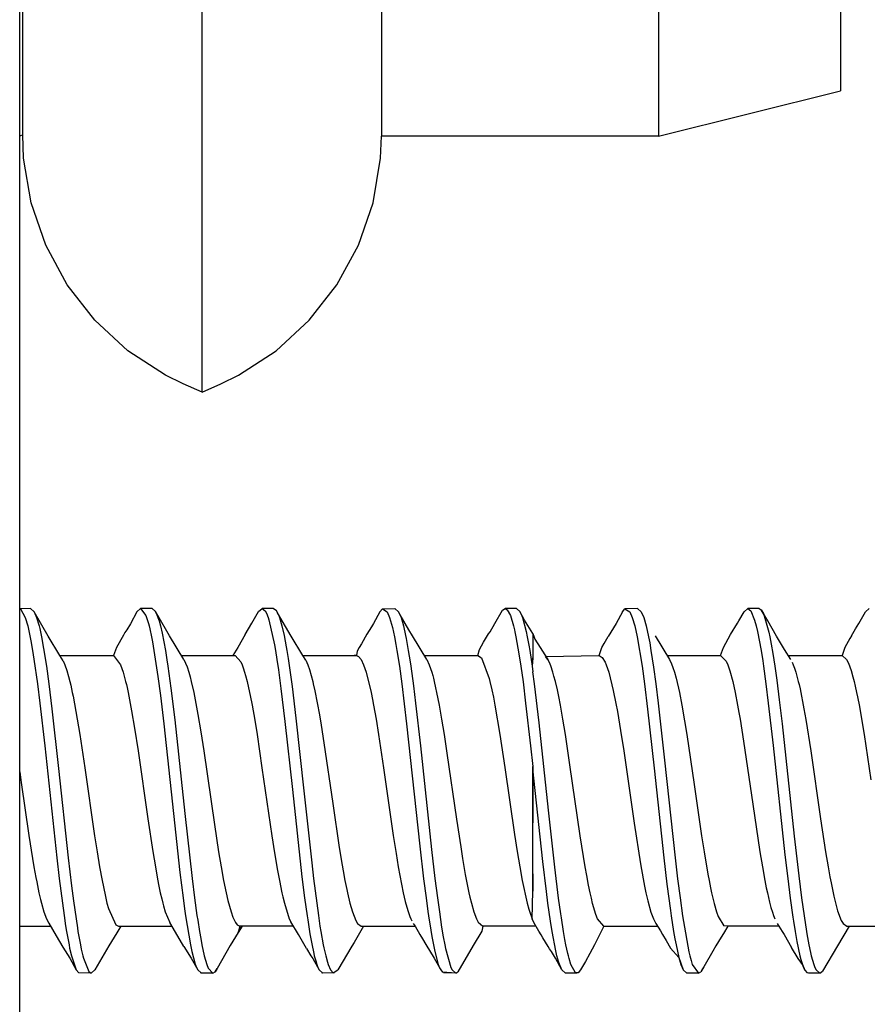
# Model space of a CAD drawing. Units: inches. Extents: x -304 to 875, y -315 to 516.
# Drawn here: x -176 to -171, y 86 to 91 of the extents above; entities that cross this region are included whole.
import ezdxf

# ---------------------------------------------------------------- set-up
doc = ezdxf.new("R2010")
doc.units = ezdxf.units.IN

# ---------------------------------------------------------------- blocks, each defined once
blk = doc.blocks.new('80340-3-0790-EZ_2_1_2__361', base_point=(-351.797, 177.78))
at = {"color": 1, "linetype": 'Continuous'}
for p, q in [((-344.764, 189.596), (-344.764, 180.596)), ((-342.764, 189.096), (-342.764, 181.096)), ((-349.79, 177.78), (-349.79, 184.23)), ((-351.764, 180.614), (-351.764, 183.782)), ((-347.816, 182.507), (-347.816, 180.596)), ((-344.764, 180.596), (-342.764, 181.096)), ((-351.764, 180.614), (-351.797, 180.596)), ((-351.754, 180.355), (-351.764, 180.614)), ((-347.826, 180.355), (-347.816, 180.596)), ((-344.764, 180.596), (-347.816, 180.596)), ((-351.672, 179.866), (-351.754, 180.355)), ((-347.908, 179.866), (-347.826, 180.355)), ((-351.511, 179.398), (-351.672, 179.866)), ((-348.069, 179.398), (-347.908, 179.866)), ((-351.275, 178.963), (-351.511, 179.398)), ((-348.305, 178.963), (-348.069, 179.398)), ((-350.971, 178.573), (-351.275, 178.963)), ((-348.609, 178.573), (-348.305, 178.963)), ((-350.607, 178.238), (-350.971, 178.573)), ((-348.973, 178.238), (-348.609, 178.573)), ((-350.192, 177.967), (-350.607, 178.238)), ((-349.388, 177.967), (-348.973, 178.238)), ((-349.997, 177.873), (-350.192, 177.967)), ((-349.582, 177.873), (-349.388, 177.967)), ((-349.79, 177.78), (-349.997, 177.873)), ((-349.79, 177.78), (-349.582, 177.873))]:
    blk.add_line(p, q, dxfattribs=at)
blk = doc.blocks.new('70423-ep11-90-BH__362', base_point=(-351.797, 177.78))
blk.add_blockref('80340-3-0790-EZ_2_1_2__361', (-351.797, 177.78))
blk = doc.blocks.new('0002-Tuer-10-10-EZ01_1__364', base_point=(-354.797, 136.096))
at = {"color": 1, "linetype": 'Continuous'}
blk.add_line((-351.797, 139.096), (-351.797, 211.096), dxfattribs=at)
blk = doc.blocks.new('0001-Tuer-BH__366', base_point=(-354.797, 96.096))
blk.add_blockref('0002-Tuer-10-10-EZ01_1__364', (-354.797, 136.096))
blk = doc.blocks.new('0001-Tuer-EZ-TSA-EP11__367', base_point=(-354.797, 96.096))
blk.add_blockref('0001-Tuer-BH__366', (-354.797, 96.096))
blk = doc.blocks.new('70423-ep11-90__368', base_point=(-354.797, 96.096))
for name, p in [('0001-Tuer-EZ-TSA-EP11__367', (-354.797, 96.096)), ('70423-ep11-90-BH__362', (-351.797, 177.78))]:
    blk.add_blockref(name, p)
blk = doc.blocks.new('50716-3-0700_1_1__408', base_point=(-359.597, 171.391))
at = {"color": 1, "linetype": 'Continuous'}
for p, q in [((-351.677, 175.401), (-351.789, 175.397)), ((-351.789, 175.397), (-351.736, 175.304)), ((-351.677, 175.401), (-351.637, 175.366)), ((-351.637, 175.366), (-351.611, 175.303)), ((-351.484, 175.098), (-351.637, 175.366)), ((-350.506, 175.366), (-350.577, 175.235)), ((-350.506, 175.366), (-350.466, 175.401)), ((-350.466, 175.401), (-350.407, 175.325)), ((-350.34, 175.401), (-350.466, 175.401)), ((-350.34, 175.401), (-350.303, 175.37)), ((-350.303, 175.37), (-350.262, 175.268)), ((-350.278, 175.327), (-350.303, 175.37)), ((-349.241, 175.241), (-349.168, 175.368)), ((-349.168, 175.368), (-349.129, 175.401)), ((-349.129, 175.401), (-349.095, 175.376)), ((-349.004, 175.401), (-349.129, 175.401)), ((-349.095, 175.376), (-349.081, 175.351)), ((-349.081, 175.351), (-349.062, 175.304)), ((-349.004, 175.401), (-348.975, 175.383)), ((-348.975, 175.383), (-348.948, 175.332)), ((-348.958, 175.356), (-348.975, 175.383)), ((-348.81, 175.099), (-348.958, 175.356)), ((-347.832, 175.366), (-347.904, 175.236)), ((-347.832, 175.366), (-347.805, 175.397)), ((-347.805, 175.397), (-347.667, 175.401)), ((-347.805, 175.397), (-347.752, 175.366)), ((-347.752, 175.366), (-347.726, 175.304)), ((-347.667, 175.401), (-347.627, 175.366)), ((-347.627, 175.366), (-347.6, 175.304)), ((-347.608, 175.334), (-347.627, 175.366)), ((-346.567, 175.236), (-346.483, 175.384)), ((-346.483, 175.384), (-346.455, 175.401)), ((-346.455, 175.401), (-346.43, 175.387)), ((-346.33, 175.401), (-346.455, 175.401)), ((-346.43, 175.387), (-346.396, 175.324)), ((-346.33, 175.401), (-346.291, 175.368)), ((-346.291, 175.368), (-346.277, 175.339)), ((-346.241, 175.274), (-346.291, 175.368)), ((-345.161, 175.366), (-345.233, 175.236)), ((-345.161, 175.366), (-345.135, 175.397)), ((-344.996, 175.401), (-345.135, 175.397)), ((-345.135, 175.397), (-345.081, 175.366)), ((-345.081, 175.366), (-345.054, 175.303)), ((-344.996, 175.401), (-344.956, 175.366)), ((-344.956, 175.366), (-344.929, 175.304)), ((-343.881, 175.267), (-343.824, 175.366)), ((-343.824, 175.366), (-343.784, 175.401)), ((-343.784, 175.401), (-343.751, 175.376)), ((-343.659, 175.401), (-343.784, 175.401)), ((-343.751, 175.376), (-343.708, 175.273)), ((-343.659, 175.401), (-343.634, 175.387)), ((-343.634, 175.387), (-343.609, 175.347)), ((-343.563, 175.267), (-343.634, 175.387)), ((-343.609, 175.347), (-343.55, 175.143)), ((-342.559, 175.237), (-342.487, 175.366)), ((-342.487, 175.366), (-342.447, 175.401)), ((-351.736, 175.304), (-351.726, 175.272)), ((-351.726, 175.272), (-351.718, 175.245)), ((-351.718, 175.245), (-351.709, 175.211)), ((-351.611, 175.303), (-351.584, 175.211)), ((-350.577, 175.235), (-350.617, 175.169)), ((-350.407, 175.325), (-350.379, 175.238)), ((-350.379, 175.238), (-350.372, 175.211)), ((-350.147, 175.101), (-350.278, 175.327)), ((-350.262, 175.268), (-350.247, 175.211)), ((-349.316, 175.115), (-349.241, 175.241)), ((-349.062, 175.304), (-349.054, 175.277)), ((-349.054, 175.277), (-348.993, 175.004)), ((-348.948, 175.332), (-348.937, 175.304)), ((-348.937, 175.304), (-348.91, 175.211)), ((-347.904, 175.236), (-347.926, 175.199)), ((-347.726, 175.304), (-347.694, 175.193)), ((-347.513, 175.166), (-347.608, 175.334)), ((-347.6, 175.304), (-347.592, 175.278)), ((-347.592, 175.278), (-347.573, 175.211)), ((-346.62, 175.147), (-346.567, 175.236)), ((-346.396, 175.324), (-346.362, 175.211)), ((-346.277, 175.339), (-346.264, 175.305)), ((-346.264, 175.305), (-346.222, 175.149)), ((-346.15, 175.126), (-346.241, 175.274)), ((-345.233, 175.236), (-345.32, 175.093)), ((-345.054, 175.303), (-345.028, 175.211)), ((-344.929, 175.304), (-344.902, 175.211)), ((-343.972, 175.115), (-343.896, 175.24)), ((-343.896, 175.24), (-343.881, 175.267)), ((-343.708, 175.273), (-343.691, 175.211)), ((-343.466, 175.097), (-343.563, 175.267)), ((-342.597, 175.177), (-342.559, 175.237)), ((-351.709, 175.211), (-351.674, 175.048)), ((-351.584, 175.211), (-351.577, 175.181)), ((-351.577, 175.181), (-351.557, 175.09)), ((-350.638, 175.14), (-350.656, 175.11)), ((-350.617, 175.169), (-350.638, 175.14)), ((-350.372, 175.211), (-350.364, 175.178)), ((-350.364, 175.178), (-350.346, 175.09)), ((-350.247, 175.211), (-350.229, 175.131)), ((-350.229, 175.131), (-350.193, 174.941)), ((-348.91, 175.211), (-348.886, 175.104)), ((-347.926, 175.199), (-347.977, 175.12)), ((-347.694, 175.193), (-347.672, 175.09)), ((-347.573, 175.211), (-347.55, 175.105)), ((-347.473, 175.1), (-347.513, 175.166)), ((-346.638, 175.123), (-346.62, 175.147)), ((-346.362, 175.211), (-346.352, 175.169)), ((-346.352, 175.169), (-346.346, 175.144)), ((-346.346, 175.144), (-346.335, 175.09)), ((-346.222, 175.149), (-346.21, 175.089)), ((-346.15, 175.126), (-346.15, 174.939)), ((-346.15, 175.126), (-346.139, 175.097)), ((-345.028, 175.211), (-345.001, 175.089)), ((-344.902, 175.211), (-344.876, 175.089)), ((-343.691, 175.211), (-343.677, 175.151)), ((-343.677, 175.151), (-343.637, 174.941)), ((-343.55, 175.143), (-343.539, 175.089)), ((-342.643, 175.1), (-342.597, 175.177)), ((-351.674, 175.048), (-351.656, 174.941)), ((-351.557, 175.09), (-351.534, 174.962)), ((-351.354, 174.884), (-351.484, 175.098)), ((-350.656, 175.11), (-350.733, 174.972)), ((-350.346, 175.09), (-350.335, 175.036)), ((-350.335, 175.036), (-350.275, 174.653)), ((-349.991, 174.841), (-350.147, 175.101)), ((-349.316, 175.115), (-349.396, 174.973)), ((-348.886, 175.104), (-348.863, 174.981)), ((-348.681, 174.884), (-348.81, 175.099)), ((-347.977, 175.12), (-348.035, 175.015)), ((-347.672, 175.09), (-347.656, 175.006)), ((-347.55, 175.105), (-347.544, 175.074)), ((-347.544, 175.074), (-347.52, 174.941)), ((-347.317, 174.841), (-347.473, 175.1)), ((-346.737, 174.953), (-346.691, 175.032)), ((-346.691, 175.032), (-346.638, 175.123)), ((-346.335, 175.09), (-346.302, 174.903)), ((-346.21, 175.089), (-346.193, 175)), ((-346.139, 175.097), (-346.128, 175.064)), ((-346.128, 175.064), (-345.983, 174.841)), ((-345.389, 174.975), (-345.363, 175.019)), ((-345.363, 175.019), (-345.32, 175.093)), ((-345.001, 175.089), (-344.947, 174.768)), ((-344.876, 175.089), (-344.863, 175.025)), ((-344.863, 175.025), (-344.849, 174.941)), ((-344.802, 175.103), (-344.646, 174.841)), ((-344.052, 174.973), (-343.972, 175.115)), ((-343.539, 175.089), (-343.524, 175.009)), ((-343.378, 174.953), (-343.466, 175.097)), ((-342.659, 175.071), (-342.715, 174.973)), ((-342.643, 175.1), (-342.659, 175.071)), ((-351.656, 174.941), (-351.64, 174.844)), ((-351.534, 174.962), (-351.503, 174.769)), ((-350.733, 174.972), (-350.764, 174.884)), ((-350.193, 174.941), (-350.177, 174.838)), ((-349.431, 174.916), (-349.452, 174.884)), ((-349.396, 174.973), (-349.431, 174.916)), ((-348.993, 175.004), (-348.982, 174.941)), ((-348.982, 174.941), (-348.966, 174.841)), ((-348.863, 174.981), (-348.857, 174.941)), ((-348.857, 174.941), (-348.842, 174.854)), ((-348.084, 174.934), (-348.091, 174.884)), ((-348.059, 174.974), (-348.084, 174.934)), ((-348.035, 175.015), (-348.059, 174.974)), ((-347.656, 175.006), (-347.645, 174.941)), ((-347.645, 174.941), (-347.618, 174.769)), ((-347.52, 174.941), (-347.5, 174.816)), ((-346.754, 174.884), (-346.737, 174.953)), ((-346.193, 175), (-346.183, 174.941)), ((-346.183, 174.941), (-346.156, 174.769)), ((-346.15, 174.939), (-346.15, 174.893)), ((-346.15, 174.939), (-346.15, 174.893)), ((-345.42, 174.884), (-345.389, 174.975)), ((-344.849, 174.941), (-344.82, 174.756)), ((-344.083, 174.884), (-344.052, 174.973)), ((-343.637, 174.941), (-343.619, 174.827)), ((-343.524, 175.009), (-343.506, 174.908)), ((-343.309, 174.841), (-343.378, 174.953)), ((-342.715, 174.973), (-342.746, 174.884)), ((-351.64, 174.844), (-351.602, 174.574)), ((-351.354, 174.884), (-350.764, 174.884)), ((-351.32, 174.827), (-351.354, 174.884)), ((-351.32, 174.827), (-351.3, 174.783)), ((-350.764, 174.884), (-350.686, 174.784)), ((-350.177, 174.838), (-350.166, 174.769)), ((-350.016, 174.884), (-349.427, 174.884)), ((-349.991, 174.841), (-349.955, 174.762)), ((-349.427, 174.884), (-349.362, 174.814)), ((-349.362, 174.814), (-349.349, 174.784)), ((-348.966, 174.841), (-348.949, 174.728)), ((-348.842, 174.854), (-348.82, 174.7)), ((-348.681, 174.884), (-348.091, 174.884)), ((-348.649, 174.833), (-348.681, 174.884)), ((-348.649, 174.833), (-348.627, 174.784)), ((-348.091, 174.884), (-348.116, 174.884)), ((-348.091, 174.884), (-348.066, 174.875)), ((-348.066, 174.875), (-348.039, 174.841)), ((-348.039, 174.841), (-348.012, 174.783)), ((-347.5, 174.816), (-347.493, 174.769)), ((-347.343, 174.884), (-346.754, 174.884)), ((-347.317, 174.841), (-347.29, 174.783)), ((-346.779, 174.884), (-346.754, 174.884)), ((-346.754, 174.884), (-346.715, 174.859)), ((-346.715, 174.859), (-346.628, 174.631)), ((-346.302, 174.903), (-346.281, 174.769)), ((-346.15, 174.893), (-346.156, 174.769)), ((-346.15, 174.855), (-346.156, 174.769)), ((-346.15, 174.893), (-346.15, 174.855)), ((-346.01, 174.875), (-345.42, 174.884)), ((-345.983, 174.841), (-346.01, 174.875)), ((-345.966, 174.809), (-345.983, 174.841)), ((-345.951, 174.772), (-345.966, 174.809)), ((-345.42, 174.884), (-345.385, 174.864)), ((-345.385, 174.864), (-345.353, 174.812)), ((-345.353, 174.812), (-345.341, 174.783)), ((-344.672, 174.884), (-344.083, 174.884)), ((-344.646, 174.841), (-344.623, 174.793)), ((-344.083, 174.884), (-344.022, 174.823)), ((-344.022, 174.823), (-344.004, 174.784)), ((-343.619, 174.827), (-343.61, 174.768)), ((-343.506, 174.908), (-343.485, 174.769)), ((-343.336, 174.884), (-342.746, 174.884)), ((-343.294, 174.812), (-343.282, 174.783)), ((-342.746, 174.884), (-342.695, 174.841)), ((-342.695, 174.841), (-342.675, 174.802)), ((-342.675, 174.802), (-342.645, 174.721)), ((-351.503, 174.769), (-351.476, 174.574)), ((-351.3, 174.783), (-351.278, 174.721)), ((-351.278, 174.721), (-351.259, 174.656)), ((-350.686, 174.784), (-350.658, 174.703)), ((-350.658, 174.703), (-350.631, 174.601)), ((-350.166, 174.769), (-350.133, 174.527)), ((-349.955, 174.762), (-349.936, 174.703)), ((-349.936, 174.703), (-349.922, 174.652)), ((-349.349, 174.784), (-349.336, 174.748)), ((-349.336, 174.748), (-349.322, 174.703)), ((-349.322, 174.703), (-349.311, 174.666)), ((-348.949, 174.728), (-348.921, 174.521)), ((-348.82, 174.7), (-348.799, 174.546)), ((-348.627, 174.784), (-348.608, 174.731)), ((-348.608, 174.731), (-348.572, 174.601)), ((-348.012, 174.783), (-347.985, 174.703)), ((-347.985, 174.703), (-347.93, 174.479)), ((-347.618, 174.769), (-347.591, 174.574)), ((-347.493, 174.769), (-347.463, 174.552)), ((-347.29, 174.783), (-347.262, 174.703)), ((-347.262, 174.703), (-347.251, 174.664)), ((-346.281, 174.769), (-346.257, 174.595)), ((-346.156, 174.769), (-346.15, 174.706)), ((-346.156, 174.769), (-346.15, 174.706)), ((-346.156, 174.769), (-346.15, 174.706)), ((-346.132, 174.572), (-346.15, 174.706)), ((-345.928, 174.703), (-345.951, 174.772)), ((-345.916, 174.659), (-345.928, 174.703)), ((-345.341, 174.783), (-345.314, 174.703)), ((-345.314, 174.703), (-345.263, 174.501)), ((-344.947, 174.768), (-344.92, 174.574)), ((-344.82, 174.756), (-344.795, 174.574)), ((-344.623, 174.793), (-344.608, 174.755)), ((-344.608, 174.755), (-344.591, 174.703)), ((-344.591, 174.703), (-344.573, 174.636)), ((-344.004, 174.784), (-343.981, 174.717)), ((-343.981, 174.717), (-343.949, 174.601)), ((-343.61, 174.768), (-343.583, 174.574)), ((-343.485, 174.769), (-343.463, 174.613)), ((-343.282, 174.783), (-343.268, 174.747)), ((-343.268, 174.747), (-343.254, 174.703)), ((-343.254, 174.703), (-343.227, 174.601)), ((-342.645, 174.721), (-342.625, 174.651)), ((-351.259, 174.656), (-351.245, 174.601)), ((-351.245, 174.601), (-351.235, 174.558)), ((-350.631, 174.601), (-350.623, 174.567)), ((-350.275, 174.653), (-350.248, 174.445)), ((-349.922, 174.652), (-349.908, 174.601)), ((-349.908, 174.601), (-349.881, 174.479)), ((-349.311, 174.666), (-349.294, 174.601)), ((-349.294, 174.601), (-349.267, 174.479)), ((-348.572, 174.601), (-348.565, 174.573)), ((-347.251, 174.664), (-347.244, 174.636)), ((-347.244, 174.636), (-347.235, 174.601)), ((-347.235, 174.601), (-347.193, 174.408)), ((-346.628, 174.631), (-346.621, 174.601)), ((-346.621, 174.601), (-346.599, 174.508)), ((-346.257, 174.595), (-346.228, 174.36)), ((-345.901, 174.601), (-345.916, 174.659)), ((-345.879, 174.506), (-345.901, 174.601)), ((-344.573, 174.636), (-344.536, 174.479)), ((-343.949, 174.601), (-343.922, 174.479)), ((-343.463, 174.613), (-343.436, 174.398)), ((-343.227, 174.601), (-343.218, 174.565)), ((-342.625, 174.651), (-342.613, 174.601)), ((-342.613, 174.601), (-342.6, 174.548)), ((-351.602, 174.574), (-351.575, 174.361)), ((-351.476, 174.574), (-351.442, 174.299)), ((-351.235, 174.558), (-351.218, 174.479)), ((-351.218, 174.479), (-351.209, 174.437)), ((-350.623, 174.567), (-350.615, 174.534)), ((-350.615, 174.534), (-350.603, 174.479)), ((-350.603, 174.479), (-350.565, 174.278)), ((-350.133, 174.527), (-350.091, 174.177)), ((-349.881, 174.479), (-349.835, 174.235)), ((-349.267, 174.479), (-349.26, 174.447)), ((-348.921, 174.521), (-348.878, 174.159)), ((-348.799, 174.546), (-348.756, 174.195)), ((-348.565, 174.573), (-348.548, 174.496)), ((-348.548, 174.496), (-348.521, 174.364)), ((-347.93, 174.479), (-347.914, 174.401)), ((-347.591, 174.574), (-347.538, 174.132)), ((-347.463, 174.552), (-347.439, 174.361)), ((-346.599, 174.508), (-346.582, 174.428)), ((-346.08, 174.145), (-346.132, 174.572)), ((-345.864, 174.434), (-345.879, 174.506)), ((-345.263, 174.501), (-345.235, 174.359)), ((-344.92, 174.574), (-344.886, 174.295)), ((-344.795, 174.574), (-344.768, 174.361)), ((-344.536, 174.479), (-344.509, 174.339)), ((-343.922, 174.479), (-343.895, 174.339)), ((-343.583, 174.574), (-343.557, 174.361)), ((-343.218, 174.565), (-343.208, 174.518)), ((-343.208, 174.518), (-343.2, 174.479)), ((-343.2, 174.479), (-343.172, 174.34)), ((-342.6, 174.548), (-342.585, 174.479)), ((-342.585, 174.479), (-342.575, 174.429)), ((-351.209, 174.437), (-351.163, 174.185)), ((-350.248, 174.445), (-350.211, 174.133)), ((-349.26, 174.447), (-349.239, 174.339)), ((-347.914, 174.401), (-347.902, 174.34)), ((-347.193, 174.408), (-347.18, 174.34)), ((-346.582, 174.428), (-346.566, 174.34)), ((-345.846, 174.339), (-345.864, 174.434)), ((-343.436, 174.398), (-343.405, 174.132)), ((-342.575, 174.429), (-342.555, 174.324)), ((-351.575, 174.361), (-351.521, 173.892)), ((-351.442, 174.299), (-351.369, 173.644)), ((-350.565, 174.278), (-350.532, 174.086)), ((-349.239, 174.339), (-349.21, 174.173)), ((-348.521, 174.364), (-348.498, 174.232)), ((-347.902, 174.34), (-347.875, 174.184)), ((-347.439, 174.361), (-347.386, 173.892)), ((-347.18, 174.34), (-347.153, 174.185)), ((-346.566, 174.34), (-346.511, 174.016)), ((-346.228, 174.36), (-346.174, 173.89)), ((-345.818, 174.184), (-345.846, 174.339)), ((-345.235, 174.359), (-345.218, 174.268)), ((-345.218, 174.268), (-345.184, 174.06)), ((-344.886, 174.295), (-344.813, 173.646)), ((-344.768, 174.361), (-344.698, 173.734)), ((-344.509, 174.339), (-344.479, 174.168)), ((-343.895, 174.339), (-343.88, 174.259)), ((-343.88, 174.259), (-343.867, 174.184)), ((-343.557, 174.361), (-343.503, 173.894)), ((-343.172, 174.34), (-343.165, 174.299)), ((-343.165, 174.299), (-343.145, 174.183)), ((-342.555, 174.324), (-342.524, 174.145)), ((-351.163, 174.185), (-351.136, 174.015)), ((-350.091, 174.177), (-349.98, 173.147)), ((-349.835, 174.235), (-349.804, 174.046)), ((-349.21, 174.173), (-349.184, 174.016)), ((-348.878, 174.159), (-348.796, 173.412)), ((-348.756, 174.195), (-348.669, 173.397)), ((-348.498, 174.232), (-348.478, 174.118)), ((-347.875, 174.184), (-347.848, 174.016)), ((-347.153, 174.185), (-347.125, 174.016)), ((-345.791, 174.015), (-345.818, 174.184)), ((-344.479, 174.168), (-344.454, 174.015)), ((-343.867, 174.184), (-343.829, 173.943)), ((-343.145, 174.183), (-343.09, 173.836)), ((-350.532, 174.086), (-350.494, 173.837)), ((-350.211, 174.133), (-350.105, 173.148)), ((-349.804, 174.046), (-349.771, 173.837)), ((-348.478, 174.118), (-348.448, 173.926)), ((-347.538, 174.132), (-347.392, 172.787)), ((-345.976, 173.184), (-346.08, 174.145)), ((-345.184, 174.06), (-345.149, 173.836)), ((-343.405, 174.132), (-343.272, 172.899)), ((-342.524, 174.145), (-342.503, 174.015)), ((-351.136, 174.015), (-351.081, 173.65)), ((-349.184, 174.016), (-349.13, 173.651)), ((-347.848, 174.016), (-347.793, 173.651)), ((-347.125, 174.016), (-347.094, 173.811)), ((-346.511, 174.016), (-346.456, 173.653)), ((-345.741, 173.683), (-345.791, 174.015)), ((-344.454, 174.015), (-344.373, 173.465)), ((-343.829, 173.943), (-343.728, 173.251)), ((-342.503, 174.015), (-342.429, 173.519)), ((-351.521, 173.892), (-351.388, 172.659)), ((-350.494, 173.837), (-350.386, 173.088)), ((-349.771, 173.837), (-349.654, 173.025)), ((-348.448, 173.926), (-348.351, 173.256)), ((-347.386, 173.892), (-347.263, 172.753)), ((-346.174, 173.89), (-346.15, 173.666)), ((-345.149, 173.836), (-345.034, 173.041)), ((-343.503, 173.894), (-343.374, 172.692)), ((-343.09, 173.836), (-342.982, 173.087)), ((-347.094, 173.811), (-346.989, 173.086)), ((-344.698, 173.734), (-344.582, 172.659)), ((-351.369, 173.644), (-351.263, 172.659)), ((-351.081, 173.65), (-350.973, 172.903)), ((-349.13, 173.651), (-349.022, 172.903)), ((-347.793, 173.651), (-347.685, 172.904)), ((-346.456, 173.653), (-346.35, 172.918)), ((-346.15, 173.666), (-346.15, 173.532)), ((-346.15, 173.64), (-346.15, 173.666)), ((-346.15, 173.532), (-346.15, 173.64)), ((-346.124, 173.401), (-346.15, 173.64)), ((-345.628, 172.903), (-345.741, 173.683)), ((-344.813, 173.646), (-344.707, 172.659)), ((-351.797, 173.607), (-351.78, 173.49)), ((-346.15, 173.43), (-346.15, 173.532)), ((-346.15, 173.532), (-346.15, 173.492)), ((-351.78, 173.49), (-351.695, 172.904)), ((-348.796, 173.412), (-348.69, 172.451)), ((-348.669, 173.397), (-348.583, 172.606)), ((-346.15, 173.492), (-346.15, 173.43)), ((-346.15, 173.324), (-346.15, 173.43)), ((-346.15, 173.43), (-346.15, 173.35)), ((-346.039, 172.618), (-346.124, 173.401)), ((-344.373, 173.465), (-344.291, 172.903)), ((-346.15, 173.35), (-346.15, 173.132)), ((-346.15, 173.279), (-346.15, 173.324)), ((-348.351, 173.256), (-348.279, 172.774)), ((-346.15, 173.132), (-346.15, 173.279)), ((-345.907, 172.557), (-345.976, 173.184)), ((-343.728, 173.251), (-343.65, 172.727)), ((-350.386, 173.088), (-350.331, 172.728)), ((-350.105, 173.148), (-350.033, 172.497)), ((-349.98, 173.147), (-349.899, 172.431)), ((-346.989, 173.086), (-346.943, 172.78)), ((-346.15, 173.02), (-346.15, 173.132)), ((-346.15, 173.132), (-346.15, 173.044)), ((-342.982, 173.087), (-342.927, 172.727)), ((-349.654, 173.025), (-349.609, 172.727)), ((-346.15, 172.484), (-346.15, 173.02)), ((-345.034, 173.041), (-344.965, 172.595)), ((-351.695, 172.904), (-351.655, 172.651)), ((-350.973, 172.903), (-350.945, 172.727)), ((-349.022, 172.903), (-348.992, 172.713)), ((-347.685, 172.904), (-347.654, 172.708)), ((-346.35, 172.918), (-346.321, 172.728)), ((-345.573, 172.562), (-345.628, 172.903)), ((-344.291, 172.903), (-344.264, 172.726)), ((-343.272, 172.899), (-343.222, 172.46)), ((-348.279, 172.774), (-348.247, 172.58)), ((-347.392, 172.787), (-347.351, 172.43)), ((-347.263, 172.753), (-347.226, 172.431)), ((-346.943, 172.78), (-346.923, 172.652)), ((-351.655, 172.651), (-351.64, 172.562)), ((-351.388, 172.659), (-351.362, 172.431)), ((-351.263, 172.659), (-351.226, 172.351)), ((-350.945, 172.727), (-350.918, 172.562)), ((-350.331, 172.728), (-350.304, 172.562)), ((-349.609, 172.727), (-349.581, 172.562)), ((-348.992, 172.713), (-348.959, 172.521)), ((-347.654, 172.708), (-347.63, 172.562)), ((-346.923, 172.652), (-346.892, 172.476)), ((-346.321, 172.728), (-346.293, 172.562)), ((-344.707, 172.659), (-344.673, 172.37)), ((-344.582, 172.659), (-344.555, 172.43)), ((-344.264, 172.726), (-344.222, 172.479)), ((-343.65, 172.727), (-343.622, 172.562)), ((-343.374, 172.692), (-343.343, 172.431)), ((-342.927, 172.727), (-342.9, 172.562)), ((-351.64, 172.562), (-351.619, 172.444)), ((-350.918, 172.562), (-350.891, 172.411)), ((-350.304, 172.562), (-350.279, 172.424)), ((-349.581, 172.562), (-349.554, 172.411)), ((-348.583, 172.606), (-348.563, 172.431)), ((-348.247, 172.58), (-348.236, 172.517)), ((-347.63, 172.562), (-347.575, 172.276)), ((-346.293, 172.562), (-346.266, 172.411)), ((-345.999, 172.29), (-346.039, 172.618)), ((-345.865, 172.217), (-345.907, 172.557)), ((-345.556, 172.464), (-345.573, 172.562)), ((-344.965, 172.595), (-344.935, 172.428)), ((-343.622, 172.562), (-343.595, 172.411)), ((-342.9, 172.562), (-342.88, 172.45)), ((-351.619, 172.444), (-351.61, 172.397)), ((-351.362, 172.431), (-351.308, 172.024)), ((-350.279, 172.424), (-350.264, 172.348)), ((-350.033, 172.497), (-349.998, 172.218)), ((-349.899, 172.431), (-349.873, 172.218)), ((-348.959, 172.521), (-348.939, 172.411)), ((-348.69, 172.451), (-348.661, 172.218)), ((-348.563, 172.431), (-348.509, 172.024)), ((-348.236, 172.517), (-348.217, 172.411)), ((-347.351, 172.43), (-347.324, 172.218)), ((-347.226, 172.431), (-347.199, 172.218)), ((-346.892, 172.476), (-346.853, 172.276)), ((-346.15, 172.395), (-346.15, 172.484)), ((-346.15, 172.484), (-346.15, 172.395)), ((-345.536, 172.36), (-345.556, 172.464)), ((-344.935, 172.428), (-344.919, 172.348)), ((-344.555, 172.43), (-344.528, 172.218)), ((-344.222, 172.479), (-344.209, 172.411)), ((-343.343, 172.431), (-343.316, 172.217)), ((-343.222, 172.46), (-343.191, 172.218)), ((-342.88, 172.45), (-342.867, 172.384)), ((-351.61, 172.397), (-351.586, 172.276)), ((-351.226, 172.351), (-351.205, 172.187)), ((-350.891, 172.411), (-350.858, 172.252)), ((-350.264, 172.348), (-350.249, 172.276)), ((-349.554, 172.411), (-349.526, 172.276)), ((-348.939, 172.411), (-348.912, 172.276)), ((-348.217, 172.411), (-348.197, 172.31)), ((-348.197, 172.31), (-348.189, 172.276)), ((-346.266, 172.411), (-346.211, 172.16)), ((-346.15, 172.352), (-346.15, 172.395)), ((-346.15, 172.395), (-346.15, 172.352)), ((-346.15, 172.292), (-346.15, 172.352)), ((-346.15, 172.352), (-346.15, 172.292)), ((-345.518, 172.276), (-345.536, 172.36)), ((-344.919, 172.348), (-344.904, 172.276)), ((-344.673, 172.37), (-344.635, 172.082)), ((-344.209, 172.411), (-344.193, 172.33)), ((-344.193, 172.33), (-344.182, 172.276)), ((-343.595, 172.411), (-343.579, 172.331)), ((-343.579, 172.331), (-343.567, 172.276)), ((-342.867, 172.384), (-342.845, 172.276)), ((-351.586, 172.276), (-351.569, 172.202)), ((-351.569, 172.202), (-351.558, 172.16)), ((-350.858, 172.252), (-350.836, 172.16)), ((-350.249, 172.276), (-350.233, 172.208)), ((-350.233, 172.208), (-350.221, 172.16)), ((-349.998, 172.218), (-349.982, 172.097)), ((-349.873, 172.218), (-349.846, 172.024)), ((-349.526, 172.276), (-349.507, 172.19)), ((-348.912, 172.276), (-348.902, 172.23)), ((-348.902, 172.23), (-348.884, 172.16)), ((-348.661, 172.218), (-348.634, 172.023)), ((-348.189, 172.276), (-348.162, 172.16)), ((-347.575, 172.276), (-347.553, 172.181)), ((-347.324, 172.218), (-347.304, 172.07)), ((-347.199, 172.218), (-347.178, 172.065)), ((-346.853, 172.276), (-346.842, 172.228)), ((-346.842, 172.228), (-346.825, 172.16)), ((-346.156, 171.99), (-346.15, 172.292)), ((-345.983, 172.162), (-345.999, 172.29)), ((-345.841, 172.042), (-345.865, 172.217)), ((-345.505, 172.215), (-345.518, 172.276)), ((-345.491, 172.159), (-345.505, 172.215)), ((-344.904, 172.276), (-344.884, 172.188)), ((-344.528, 172.218), (-344.501, 172.023)), ((-344.182, 172.276), (-344.171, 172.229)), ((-344.171, 172.229), (-344.154, 172.159)), ((-343.567, 172.276), (-343.543, 172.171)), ((-343.316, 172.217), (-343.287, 172.008)), ((-343.191, 172.218), (-343.164, 172.023)), ((-342.845, 172.276), (-342.836, 172.238)), ((-342.836, 172.238), (-342.794, 172.077)), ((-351.558, 172.16), (-351.531, 172.064)), ((-351.205, 172.187), (-351.162, 171.889)), ((-350.836, 172.16), (-350.82, 172.103)), ((-350.82, 172.103), (-350.739, 171.921)), ((-350.221, 172.16), (-350.214, 172.131)), ((-350.214, 172.131), (-350.194, 172.064)), ((-349.982, 172.097), (-349.971, 172.023)), ((-349.507, 172.19), (-349.471, 172.064)), ((-348.884, 172.16), (-348.83, 171.99)), ((-348.162, 172.16), (-348.15, 172.115)), ((-348.15, 172.115), (-348.135, 172.064)), ((-347.553, 172.181), (-347.525, 172.079)), ((-346.825, 172.16), (-346.798, 172.064)), ((-346.211, 172.16), (-346.193, 172.096)), ((-346.193, 172.096), (-346.183, 172.063)), ((-345.954, 171.962), (-345.983, 172.162)), ((-345.454, 172.035), (-345.491, 172.159)), ((-344.884, 172.188), (-344.849, 172.063)), ((-344.154, 172.159), (-344.127, 172.064)), ((-343.543, 172.171), (-343.528, 172.115)), ((-343.528, 172.115), (-343.512, 172.063)), ((-351.531, 172.064), (-351.503, 171.99)), ((-351.503, 171.99), (-351.478, 171.941)), ((-351.308, 172.024), (-351.291, 171.913)), ((-350.194, 172.064), (-350.146, 171.949)), ((-349.971, 172.023), (-349.937, 171.808)), ((-349.846, 172.024), (-349.838, 171.974)), ((-349.471, 172.064), (-349.452, 172.008)), ((-349.452, 172.008), (-349.423, 171.948)), ((-348.83, 171.99), (-348.813, 171.957)), ((-348.634, 172.023), (-348.627, 171.976)), ((-348.509, 172.024), (-348.492, 171.909)), ((-348.135, 172.064), (-348.098, 171.969)), ((-347.525, 172.079), (-347.504, 172.016)), ((-347.504, 172.016), (-347.493, 171.99)), ((-347.493, 171.99), (-347.482, 171.966)), ((-347.304, 172.07), (-347.297, 172.023)), ((-347.297, 172.023), (-347.273, 171.865)), ((-347.178, 172.065), (-347.153, 171.898)), ((-346.798, 172.064), (-346.77, 171.99)), ((-346.77, 171.99), (-346.752, 171.953)), ((-346.183, 172.063), (-346.156, 171.99)), ((-346.139, 171.95), (-346.156, 171.99)), ((-345.834, 171.999), (-345.841, 172.042)), ((-345.811, 171.85), (-345.834, 171.999)), ((-345.436, 171.989), (-345.454, 172.035)), ((-345.366, 171.908), (-345.436, 171.989)), ((-344.849, 172.063), (-344.822, 171.99)), ((-344.822, 171.99), (-344.795, 171.939)), ((-344.635, 172.082), (-344.626, 172.023)), ((-344.626, 172.023), (-344.599, 171.85)), ((-344.501, 172.023), (-344.492, 171.96)), ((-344.127, 172.064), (-344.109, 172.013)), ((-344.109, 172.013), (-344.046, 171.913)), ((-343.512, 172.063), (-343.499, 172.025)), ((-343.499, 172.025), (-343.485, 171.99)), ((-343.287, 172.008), (-343.281, 171.963)), ((-343.164, 172.023), (-343.137, 171.851)), ((-342.794, 172.077), (-342.754, 171.97)), ((-351.797, 171.908), (-351.458, 171.908)), ((-351.478, 171.941), (-351.395, 171.802)), ((-351.291, 171.913), (-351.281, 171.851)), ((-351.162, 171.889), (-351.156, 171.851)), ((-350.739, 171.921), (-350.71, 171.908)), ((-350.685, 171.908), (-350.727, 171.836)), ((-350.71, 171.908), (-350.121, 171.908)), ((-350.055, 171.797), (-350.146, 171.949)), ((-349.838, 171.974), (-349.819, 171.851)), ((-349.423, 171.948), (-349.403, 171.923)), ((-349.403, 171.923), (-349.373, 171.908)), ((-349.373, 171.908), (-349.392, 171.838)), ((-348.783, 171.908), (-349.373, 171.908)), ((-348.728, 171.817), (-348.813, 171.957)), ((-348.627, 171.976), (-348.607, 171.851)), ((-348.492, 171.909), (-348.482, 171.851)), ((-348.011, 171.908), (-348.117, 171.729)), ((-348.098, 171.969), (-348.08, 171.939)), ((-348.08, 171.939), (-348.037, 171.908)), ((-348.037, 171.908), (-347.445, 171.908)), ((-347.466, 171.939), (-347.445, 171.908)), ((-347.445, 171.908), (-347.391, 171.818)), ((-347.153, 171.898), (-347.135, 171.79)), ((-346.752, 171.953), (-346.7, 171.908)), ((-346.7, 171.908), (-346.709, 171.854)), ((-346.114, 171.908), (-346.7, 171.908)), ((-346.675, 171.908), (-346.7, 171.908)), ((-346.082, 171.854), (-346.139, 171.95)), ((-345.936, 171.85), (-345.954, 171.962)), ((-345.366, 171.908), (-345.471, 171.701)), ((-345.366, 171.908), (-344.776, 171.908)), ((-344.795, 171.939), (-344.745, 171.856)), ((-344.492, 171.96), (-344.431, 171.626)), ((-344.004, 171.908), (-344.051, 171.829)), ((-343.44, 171.908), (-344.046, 171.913)), ((-343.458, 171.939), (-343.405, 171.85)), ((-343.281, 171.963), (-343.263, 171.85)), ((-342.668, 171.908), (-342.797, 171.693)), ((-342.754, 171.97), (-342.735, 171.939)), ((-342.735, 171.939), (-342.692, 171.908)), ((-342.692, 171.908), (-342.103, 171.908)), ((-351.395, 171.802), (-351.321, 171.676)), ((-351.281, 171.851), (-351.254, 171.703)), ((-351.156, 171.851), (-351.14, 171.759)), ((-350.727, 171.836), (-350.815, 171.69)), ((-349.989, 171.684), (-350.055, 171.797)), ((-349.937, 171.808), (-349.917, 171.702)), ((-349.819, 171.851), (-349.805, 171.772)), ((-349.805, 171.772), (-349.792, 171.703)), ((-349.392, 171.838), (-349.479, 171.694)), ((-348.685, 171.74), (-348.728, 171.817)), ((-348.607, 171.851), (-348.603, 171.825)), ((-348.603, 171.825), (-348.583, 171.714)), ((-348.482, 171.851), (-348.455, 171.703)), ((-347.391, 171.818), (-347.362, 171.768)), ((-347.362, 171.768), (-347.325, 171.705)), ((-347.273, 171.865), (-347.261, 171.794)), ((-347.261, 171.794), (-347.244, 171.702)), ((-347.135, 171.79), (-347.118, 171.703)), ((-346.709, 171.854), (-346.805, 171.694)), ((-346.057, 171.814), (-346.082, 171.854)), ((-346.038, 171.781), (-346.057, 171.814)), ((-345.982, 171.686), (-346.038, 171.781)), ((-345.896, 171.636), (-345.936, 171.85)), ((-345.796, 171.763), (-345.811, 171.85)), ((-344.745, 171.856), (-344.72, 171.817)), ((-344.72, 171.817), (-344.683, 171.75)), ((-344.599, 171.85), (-344.585, 171.769)), ((-344.585, 171.769), (-344.573, 171.702)), ((-344.076, 171.786), (-344.134, 171.692)), ((-344.051, 171.829), (-344.076, 171.786)), ((-343.405, 171.85), (-343.383, 171.815)), ((-343.383, 171.815), (-343.301, 171.673)), ((-343.263, 171.85), (-343.243, 171.741)), ((-343.137, 171.851), (-343.133, 171.825)), ((-343.133, 171.825), (-343.11, 171.702)), ((-351.321, 171.676), (-351.27, 171.596)), ((-351.254, 171.703), (-351.247, 171.666)), ((-351.247, 171.666), (-351.227, 171.581)), ((-351.14, 171.759), (-351.129, 171.702)), ((-351.129, 171.702), (-351.119, 171.654)), ((-350.815, 171.69), (-350.969, 171.426)), ((-349.989, 171.684), (-349.909, 171.555)), ((-349.917, 171.702), (-349.902, 171.63)), ((-349.792, 171.703), (-349.765, 171.581)), ((-349.479, 171.694), (-349.624, 171.443)), ((-348.639, 171.663), (-348.685, 171.74)), ((-348.639, 171.663), (-348.591, 171.582)), ((-348.583, 171.714), (-348.56, 171.607)), ((-348.455, 171.703), (-348.448, 171.669)), ((-348.448, 171.669), (-348.428, 171.581)), ((-348.142, 171.688), (-348.295, 171.426)), ((-348.117, 171.729), (-348.142, 171.688)), ((-347.325, 171.705), (-347.235, 171.557)), ((-347.244, 171.702), (-347.229, 171.631)), ((-347.118, 171.703), (-347.11, 171.661)), ((-347.11, 171.661), (-347.051, 171.452)), ((-346.805, 171.694), (-346.974, 171.404)), ((-345.964, 171.657), (-345.982, 171.686)), ((-345.964, 171.657), (-345.982, 171.686)), ((-345.784, 171.702), (-345.796, 171.763)), ((-345.764, 171.606), (-345.784, 171.702)), ((-345.471, 171.701), (-345.521, 171.609)), ((-344.683, 171.75), (-344.634, 171.666)), ((-344.634, 171.666), (-344.541, 171.562)), ((-344.573, 171.702), (-344.541, 171.562)), ((-344.134, 171.692), (-344.168, 171.634)), ((-343.228, 171.551), (-343.301, 171.673)), ((-343.243, 171.741), (-343.209, 171.581)), ((-343.11, 171.702), (-343.093, 171.618)), ((-342.797, 171.693), (-342.959, 171.412)), ((-351.27, 171.596), (-351.246, 171.556)), ((-351.246, 171.556), (-351.174, 171.426)), ((-351.227, 171.581), (-351.174, 171.426)), ((-351.119, 171.654), (-351.102, 171.581)), ((-351.102, 171.581), (-351.096, 171.556)), ((-351.096, 171.556), (-351.037, 171.409)), ((-349.909, 171.555), (-349.837, 171.426)), ((-349.902, 171.63), (-349.864, 171.489)), ((-349.765, 171.581), (-349.752, 171.533)), ((-348.591, 171.582), (-348.572, 171.551)), ((-348.572, 171.551), (-348.5, 171.426)), ((-348.56, 171.607), (-348.554, 171.581)), ((-348.554, 171.581), (-348.539, 171.527)), ((-348.428, 171.581), (-348.41, 171.513)), ((-347.235, 171.557), (-347.163, 171.426)), ((-347.229, 171.631), (-347.19, 171.488)), ((-345.944, 171.629), (-345.964, 171.657)), ((-345.901, 171.556), (-345.944, 171.629)), ((-345.829, 171.426), (-345.901, 171.556)), ((-345.883, 171.58), (-345.896, 171.636)), ((-345.862, 171.507), (-345.883, 171.58)), ((-345.757, 171.581), (-345.764, 171.606)), ((-345.75, 171.554), (-345.757, 171.581)), ((-345.731, 171.488), (-345.75, 171.554)), ((-345.521, 171.609), (-345.569, 171.521)), ((-344.541, 171.562), (-344.519, 171.488)), ((-344.541, 171.562), (-344.493, 171.426)), ((-344.431, 171.626), (-344.421, 171.581)), ((-344.421, 171.581), (-344.408, 171.532)), ((-344.168, 171.634), (-344.267, 171.461)), ((-343.209, 171.581), (-343.199, 171.543)), ((-343.093, 171.618), (-343.084, 171.581)), ((-343.084, 171.581), (-343.057, 171.488)), ((-349.864, 171.489), (-349.85, 171.453)), ((-349.85, 171.453), (-349.837, 171.426)), ((-349.752, 171.533), (-349.738, 171.488)), ((-349.738, 171.488), (-349.721, 171.445)), ((-349.721, 171.445), (-349.672, 171.391)), ((-348.539, 171.527), (-348.527, 171.488)), ((-348.527, 171.488), (-348.518, 171.463)), ((-348.518, 171.463), (-348.5, 171.426)), ((-348.41, 171.513), (-348.402, 171.488)), ((-348.402, 171.488), (-348.375, 171.426)), ((-347.19, 171.488), (-347.176, 171.45)), ((-347.176, 171.45), (-347.163, 171.426)), ((-347.051, 171.452), (-347.038, 171.426)), ((-345.829, 171.426), (-345.862, 171.507)), ((-345.678, 171.395), (-345.731, 171.488)), ((-345.569, 171.521), (-345.624, 171.426)), ((-344.519, 171.488), (-344.506, 171.454)), ((-344.506, 171.454), (-344.493, 171.426)), ((-344.408, 171.532), (-344.394, 171.488)), ((-344.394, 171.488), (-344.327, 171.391)), ((-344.267, 171.461), (-344.301, 171.406)), ((-343.182, 171.488), (-343.228, 171.551)), ((-343.199, 171.543), (-343.182, 171.488)), ((-343.182, 171.488), (-343.154, 171.424)), ((-343.154, 171.424), (-343.182, 171.488)), ((-343.057, 171.488), (-343.044, 171.455)), ((-343.044, 171.455), (-343.03, 171.426)), ((-351.174, 171.426), (-351.147, 171.395)), ((-351.009, 171.391), (-351.147, 171.395)), ((-351.037, 171.409), (-351.009, 171.391)), ((-351.009, 171.391), (-350.969, 171.426)), ((-349.837, 171.426), (-349.797, 171.391)), ((-349.672, 171.391), (-349.797, 171.391)), ((-349.672, 171.391), (-349.645, 171.407)), ((-349.645, 171.407), (-349.624, 171.443)), ((-349.624, 171.443), (-349.645, 171.407)), ((-348.5, 171.426), (-348.46, 171.391)), ((-348.348, 171.395), (-348.46, 171.391)), ((-348.375, 171.426), (-348.348, 171.395)), ((-348.348, 171.395), (-348.295, 171.426)), ((-347.163, 171.426), (-347.145, 171.401)), ((-346.998, 171.391), (-347.145, 171.401)), ((-347.038, 171.426), (-346.998, 171.391)), ((-346.998, 171.391), (-346.974, 171.404)), ((-345.79, 171.391), (-345.829, 171.426)), ((-345.651, 171.395), (-345.79, 171.391)), ((-345.651, 171.395), (-345.678, 171.395)), ((-345.624, 171.426), (-345.651, 171.395)), ((-344.493, 171.426), (-344.453, 171.391)), ((-344.327, 171.391), (-344.453, 171.391)), ((-344.327, 171.391), (-344.301, 171.406)), ((-343.154, 171.424), (-343.129, 171.395)), ((-342.991, 171.391), (-343.129, 171.395)), ((-343.03, 171.426), (-342.991, 171.391)), ((-342.991, 171.391), (-342.959, 171.412))]:
    blk.add_line(p, q, dxfattribs=at)
blk = doc.blocks.new('50716-3-0700_1_1_1_1__409', base_point=(-351.797, 171.391))
at = {"color": 1, "linetype": 'Continuous'}
for p, q in [((-350.34, 175.401), (-350.303, 175.37)), ((-342.309, 175.397), (-342.282, 175.366)), ((-341.151, 175.366), (-341.126, 175.396)), ((-340.963, 175.39), (-340.946, 175.366)), ((-339.566, 175.293), (-339.609, 175.366)), ((-335.771, 175.401), (-335.807, 175.365)), ((-350.638, 175.14), (-350.656, 175.11)), ((-342.643, 175.1), (-342.597, 175.177)), ((-341.303, 175.105), (-341.28, 175.142)), ((-341.321, 175.075), (-341.303, 175.105)), ((-351.797, 171.908), (-351.458, 171.908)), ((-350.685, 171.908), (-350.121, 171.908)), ((-349.392, 171.838), (-349.35, 171.908)), ((-348.783, 171.908), (-349.35, 171.908)), ((-348.011, 171.908), (-348.117, 171.729)), ((-348.011, 171.908), (-347.445, 171.908)), ((-346.114, 171.908), (-346.675, 171.908)), ((-345.35, 171.908), (-344.776, 171.908)), ((-343.44, 171.908), (-344.004, 171.908)), ((-342.668, 171.908), (-342.103, 171.908)), ((-341.33, 171.908), (-340.766, 171.908)), ((-339.993, 171.908), (-339.428, 171.908)), ((-338.658, 171.908), (-338.09, 171.908)), ((-337.348, 171.859), (-337.319, 171.908)), ((-337.319, 171.908), (-336.754, 171.908)), ((-335.986, 171.908), (-335.421, 171.908)), ((-334.654, 171.908), (-334.085, 171.908)), ((-333.315, 171.908), (-333.19, 171.908)), ((-351.349, 171.724), (-351.321, 171.676)), ((-339.336, 171.752), (-339.279, 171.655)), ((-336.631, 171.699), (-336.613, 171.667)), ((-344.267, 171.461), (-344.288, 171.426)), ((-336.539, 171.54), (-336.472, 171.426)), ((-351.009, 171.391), (-351.147, 171.395)), ((-349.672, 171.391), (-349.81, 171.395)), ((-348.335, 171.391), (-348.476, 171.396)), ((-346.998, 171.391), (-347.134, 171.393)), ((-345.664, 171.391), (-345.79, 171.391)), ((-344.493, 171.426), (-344.453, 171.391)), ((-344.314, 171.395), (-344.453, 171.391)), ((-342.991, 171.391), (-343.116, 171.391)), ((-341.654, 171.391), (-341.802, 171.403)), ((-341.654, 171.391), (-341.621, 171.415)), ((-340.317, 171.391), (-340.456, 171.395)), ((-339.145, 171.426), (-339.119, 171.395)), ((-338.98, 171.391), (-339.119, 171.395)), ((-337.808, 171.426), (-337.787, 171.398)), ((-337.643, 171.391), (-337.787, 171.398)), ((-336.306, 171.391), (-336.445, 171.395)), ((-336.306, 171.391), (-336.28, 171.407)), ((-334.972, 171.391), (-335.116, 171.398)), ((-333.636, 171.391), (-333.767, 171.391))]:
    blk.add_line(p, q, dxfattribs=at)
blk = doc.blocks.new('50716-3-0700_1_1_1__410', base_point=(-351.797, 171.391))
at = {"color": 1, "linetype": 'Continuous'}
for p, q in [((-350.34, 175.401), (-350.303, 175.37)), ((-342.309, 175.397), (-342.282, 175.366)), ((-341.151, 175.366), (-341.126, 175.396)), ((-340.963, 175.39), (-340.946, 175.366)), ((-339.566, 175.293), (-339.609, 175.366)), ((-335.771, 175.401), (-335.807, 175.365)), ((-350.638, 175.14), (-350.656, 175.11)), ((-342.643, 175.1), (-342.597, 175.177)), ((-341.28, 175.142), (-341.303, 175.105)), ((-341.321, 175.075), (-341.303, 175.105)), ((-351.797, 171.908), (-351.458, 171.908)), ((-350.685, 171.908), (-350.121, 171.908)), ((-349.35, 171.908), (-349.392, 171.838)), ((-348.783, 171.908), (-349.35, 171.908)), ((-348.011, 171.908), (-348.117, 171.729)), ((-348.011, 171.908), (-347.445, 171.908)), ((-346.114, 171.908), (-346.675, 171.908)), ((-345.35, 171.908), (-344.776, 171.908)), ((-343.44, 171.908), (-344.004, 171.908)), ((-342.668, 171.908), (-342.103, 171.908)), ((-341.33, 171.908), (-340.766, 171.908)), ((-339.993, 171.908), (-339.428, 171.908)), ((-338.658, 171.908), (-338.09, 171.908)), ((-337.348, 171.859), (-337.319, 171.908)), ((-337.319, 171.908), (-336.754, 171.908)), ((-335.986, 171.908), (-335.421, 171.908)), ((-334.654, 171.908), (-334.085, 171.908)), ((-333.315, 171.908), (-333.19, 171.908)), ((-351.349, 171.724), (-351.321, 171.676)), ((-339.336, 171.752), (-339.279, 171.655)), ((-336.631, 171.699), (-336.613, 171.667)), ((-344.267, 171.461), (-344.288, 171.426)), ((-336.539, 171.54), (-336.472, 171.426)), ((-351.009, 171.391), (-351.147, 171.395)), ((-349.672, 171.391), (-349.81, 171.395)), ((-348.335, 171.391), (-348.476, 171.396)), ((-346.998, 171.391), (-347.134, 171.393)), ((-345.664, 171.391), (-345.79, 171.391)), ((-344.493, 171.426), (-344.453, 171.391)), ((-344.314, 171.395), (-344.453, 171.391)), ((-342.991, 171.391), (-343.116, 171.391)), ((-341.654, 171.391), (-341.802, 171.403)), ((-341.654, 171.391), (-341.621, 171.415)), ((-340.317, 171.391), (-340.456, 171.395)), ((-339.145, 171.426), (-339.119, 171.395)), ((-338.98, 171.391), (-339.119, 171.395)), ((-337.808, 171.426), (-337.787, 171.398)), ((-337.643, 171.391), (-337.787, 171.398)), ((-336.306, 171.391), (-336.445, 171.395)), ((-336.306, 171.391), (-336.28, 171.407)), ((-334.972, 171.391), (-335.116, 171.398)), ((-333.636, 171.391), (-333.767, 171.391))]:
    blk.add_line(p, q, dxfattribs=at)
blk = doc.blocks.new('70710-0-061-EZ875_1_1__412', base_point=(-395.758, 154.464))
for name, p in [('50716-3-0700_1_1__408', (-359.597, 171.391)), ('50716-3-0700_1_1_1_1__409', (-351.797, 171.391)), ('50716-3-0700_1_1_1__410', (-351.797, 171.391))]:
    blk.add_blockref(name, p)
blk = doc.blocks.new('70423-ep11-27', base_point=(-557.182, 154.464))
blk.add_blockref('70710-0-061-EZ875_1_1__412', (-395.758, 154.464))
blk = doc.blocks.new('70423-ep11-BH__425', base_point=(-557.182, 154.464))
blk.add_blockref('70423-ep11-27', (-557.182, 154.464))
blk = doc.blocks.new('70423-ep11__426', base_point=(-557.182, 96.096))
for name, p in [('70423-ep11-90__368', (-354.797, 96.096)), ('70423-ep11-BH__425', (-557.182, 154.464))]:
    blk.add_blockref(name, p)
blk = doc.blocks.new('FrontI', base_point=(-322.008, 127.896))
blk.add_blockref('70423-ep11__426', (-557.182, 96.096))

msp = doc.modelspace()

# ---------------------------------------------------------------- block references
at = {"xscale": 0.5, "yscale": 0.5, "zscale": 0.5}
msp.add_blockref('FrontI', (-161.004, 63.948), dxfattribs=at)

doc.saveas('drawing.dxf')
